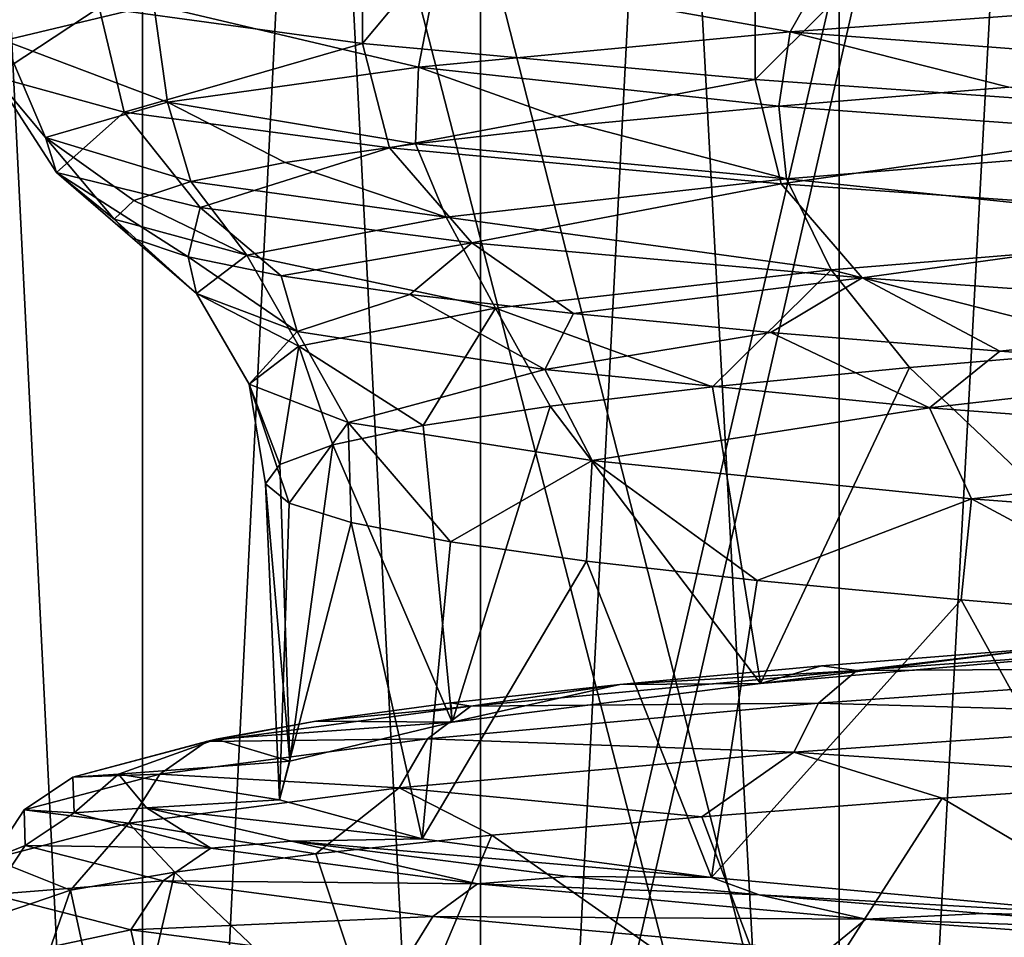
# Model space of a CAD drawing. Units: millimetres. Extents: x -237 to 120, y -447 to 1404.
# Drawn here: x -13 to -10, y 1292 to 1295 of the extents above; entities that cross this region are included whole.
import ezdxf

# ---------------------------------------------------------------- set-up
doc = ezdxf.new("R2010")
doc.units = ezdxf.units.MM
doc.header["$LTSCALE"] = 59.756297
for name, color, linetype in [('109', 7, 'CONTINUOUS'), ('111', 7, 'CONTINUOUS'), ('23', 7, 'CONTINUOUS'), ('24', 7, 'CONTINUOUS'), ('25', 7, 'CONTINUOUS'), ('26', 7, 'CONTINUOUS'), ('49', 7, 'CONTINUOUS'), ('50', 7, 'CONTINUOUS'), ('51', 7, 'CONTINUOUS'), ('52', 7, 'CONTINUOUS'), ('64', 7, 'CONTINUOUS'), ('65', 7, 'CONTINUOUS'), ('70', 7, 'CONTINUOUS'), ('72', 7, 'CONTINUOUS'), ('87', 7, 'CONTINUOUS'), ('91', 7, 'CONTINUOUS'), ('92', 7, 'CONTINUOUS'), ('95', 7, 'CONTINUOUS')]:
    doc.layers.add(name, color=color, linetype=linetype)

msp = doc.modelspace()

# ---------------------------------------------------------------- linework, layer by layer
at = {"layer": '109', "linetype": 'Continuous'}
for points in [[(-11.929, 1295.5224, 6.1908), (-10.7621, 1295.3138, 7.7566), (-10.5767, 1295.641, 8.2922), (-11.929, 1295.5224, 6.1908)], [(-10.7621, 1295.3138, 7.7566), (-9.1733, 1295.4301, 9.5832), (-10.5767, 1295.641, 8.2922), (-10.7621, 1295.3138, 7.7566)], [(-13.4093, 1295.6337, 1.5623), (-13.3639, 1295.2854, 1.426), (-12.8689, 1295.4039, 3.8754), (-13.4093, 1295.6337, 1.5623)], [(-13.4656, 1295.5143, -0.9633), (-13.0498, 1295.395, -3.4571), (-13.3969, 1295.1668, -1.0726), (-13.4656, 1295.5143, -0.9633)], [(-12.8689, 1295.4039, 3.8754), (-11.9924, 1295.1974, 5.6718), (-11.929, 1295.5224, 6.1908), (-12.8689, 1295.4039, 3.8754)], [(-11.9924, 1295.1974, 5.6718), (-10.7621, 1295.3138, 7.7566), (-11.929, 1295.5224, 6.1908), (-11.9924, 1295.1974, 5.6718)], [(-10.7621, 1295.3138, 7.7566), (-9.1798, 1295.1935, 9.2049), (-9.1733, 1295.4301, 9.5832), (-10.7621, 1295.3138, 7.7566)], [(-13.0498, 1295.395, -3.4571), (-12.9668, 1295.0483, -3.5342), (-13.3969, 1295.1668, -1.0726), (-13.0498, 1295.395, -3.4571)], [(-13.3639, 1295.2854, 1.426), (-12.8234, 1295.0811, 3.398), (-12.8689, 1295.4039, 3.8754), (-13.3639, 1295.2854, 1.426)], [(-13.0498, 1295.395, -3.4571), (-12.1777, 1295.2757, -5.8269), (-12.9668, 1295.0483, -3.5342), (-13.0498, 1295.395, -3.4571)], [(-12.8234, 1295.0811, 3.398), (-11.9924, 1295.1974, 5.6718), (-12.8689, 1295.4039, 3.8754), (-12.8234, 1295.0811, 3.398)], [(-13.3969, 1295.1668, -1.0726), (-13.2274, 1294.9648, 1.0112), (-13.3639, 1295.2854, 1.426), (-13.3969, 1295.1668, -1.0726)], [(-13.2274, 1294.9648, 1.0112), (-12.8234, 1295.0811, 3.398), (-13.3639, 1295.2854, 1.426), (-13.2274, 1294.9648, 1.0112)], [(-11.9924, 1295.1974, 5.6718), (-10.7993, 1295.0685, 7.237), (-10.7621, 1295.3138, 7.7566), (-11.9924, 1295.1974, 5.6718)], [(-10.7993, 1295.0685, 7.237), (-10.0378, 1295.131, 8.2607), (-10.7621, 1295.3138, 7.7566), (-10.7993, 1295.0685, 7.237)], [(-10.0378, 1295.131, 8.2607), (-9.1798, 1295.1935, 9.2049), (-10.7621, 1295.3138, 7.7566), (-10.0378, 1295.131, 8.2607)], [(-12.1777, 1295.2757, -5.8269), (-12.0883, 1294.9298, -5.8736), (-12.9668, 1295.0483, -3.5342), (-12.1777, 1295.2757, -5.8269)], [(-12.1777, 1295.2757, -5.8269), (-10.8773, 1295.1563, -7.996), (-12.0883, 1294.9298, -5.8736), (-12.1777, 1295.2757, -5.8269)], [(-12.8234, 1295.0811, 3.398), (-12.0026, 1294.9437, 4.9935), (-11.9924, 1295.1974, 5.6718), (-12.8234, 1295.0811, 3.398)], [(-12.0026, 1294.9437, 4.9935), (-11.456, 1295.0061, 6.1447), (-11.9924, 1295.1974, 5.6718), (-12.0026, 1294.9437, 4.9935)], [(-11.456, 1295.0061, 6.1447), (-10.7993, 1295.0685, 7.237), (-11.9924, 1295.1974, 5.6718), (-11.456, 1295.0061, 6.1447)], [(-13.1909, 1294.8484, -1.4094), (-13.2274, 1294.9648, 1.0112), (-13.3969, 1295.1668, -1.0726), (-13.1909, 1294.8484, -1.4094)], [(-12.9668, 1295.0483, -3.5342), (-13.1909, 1294.8484, -1.4094), (-13.3969, 1295.1668, -1.0726), (-12.9668, 1295.0483, -3.5342)], [(-10.8773, 1295.1563, -7.996), (-10.792, 1294.8112, -8.01), (-12.0883, 1294.9298, -5.8736), (-10.8773, 1295.1563, -7.996)], [(-10.8773, 1295.1563, -7.996), (-9.1989, 1295.0371, -9.8808), (-10.792, 1294.8112, -8.01), (-10.8773, 1295.1563, -7.996)], [(-13.2274, 1294.9648, 1.0112), (-12.7459, 1294.8187, 2.5575), (-12.8234, 1295.0811, 3.398), (-13.2274, 1294.9648, 1.0112)], [(-12.7459, 1294.8187, 2.5575), (-12.434, 1294.8812, 3.794), (-12.8234, 1295.0811, 3.398), (-12.7459, 1294.8187, 2.5575)], [(-12.434, 1294.8812, 3.794), (-12.0026, 1294.9437, 4.9935), (-12.8234, 1295.0811, 3.398), (-12.434, 1294.8812, 3.794)], [(-12.7152, 1294.7321, -3.783), (-13.1909, 1294.8484, -1.4094), (-12.9668, 1295.0483, -3.5342), (-12.7152, 1294.7321, -3.783)], [(-12.0883, 1294.9298, -5.8736), (-12.7152, 1294.7321, -3.783), (-12.9668, 1295.0483, -3.5342), (-12.0883, 1294.9298, -5.8736)], [(-9.1989, 1295.0371, -9.8808), (-9.1226, 1294.6927, -9.8694), (-10.792, 1294.8112, -8.01), (-9.1989, 1295.0371, -9.8808)], [(-12.9999, 1294.6938, 0.0233), (-12.9352, 1294.7562, 1.2958), (-13.2274, 1294.9648, 1.0112), (-12.9999, 1294.6938, 0.0233)], [(-13.1909, 1294.8484, -1.4094), (-12.9999, 1294.6938, 0.0233), (-13.2274, 1294.9648, 1.0112), (-13.1909, 1294.8484, -1.4094)], [(-12.9352, 1294.7562, 1.2958), (-12.7459, 1294.8187, 2.5575), (-13.2274, 1294.9648, 1.0112), (-12.9352, 1294.7562, 1.2958)], [(-11.816, 1294.6158, -6.0306), (-12.7152, 1294.7321, -3.783), (-12.0883, 1294.9298, -5.8736), (-11.816, 1294.6158, -6.0306)], [(-10.792, 1294.8112, -8.01), (-11.816, 1294.6158, -6.0306), (-12.0883, 1294.9298, -5.8736), (-10.792, 1294.8112, -8.01)], [(-12.7551, 1294.5689, -2.511), (-12.9398, 1294.6314, -1.2487), (-13.1909, 1294.8484, -1.4094), (-12.7551, 1294.5689, -2.511)], [(-12.7152, 1294.7321, -3.783), (-12.7551, 1294.5689, -2.511), (-13.1909, 1294.8484, -1.4094), (-12.7152, 1294.7321, -3.783)], [(-12.9398, 1294.6314, -1.2487), (-12.9999, 1294.6938, 0.0233), (-13.1909, 1294.8484, -1.4094), (-12.9398, 1294.6314, -1.2487)], [(-10.5234, 1294.4994, -8.0774), (-11.816, 1294.6158, -6.0306), (-10.792, 1294.8112, -8.01), (-10.5234, 1294.4994, -8.0774)], [(-9.1226, 1294.6927, -9.8694), (-10.5234, 1294.4994, -8.0774), (-10.792, 1294.8112, -8.01), (-9.1226, 1294.6927, -9.8694)], [(-12.4474, 1294.5064, -3.7498), (-12.7551, 1294.5689, -2.511), (-12.7152, 1294.7321, -3.783), (-12.4474, 1294.5064, -3.7498)], [(-11.816, 1294.6158, -6.0306), (-12.4474, 1294.5064, -3.7498), (-12.7152, 1294.7321, -3.783), (-11.816, 1294.6158, -6.0306)], [(-8.8804, 1294.3831, -9.8552), (-10.5234, 1294.4994, -8.0774), (-9.1226, 1294.6927, -9.8694), (-8.8804, 1294.3831, -9.8552)], [(-12.0209, 1294.444, -4.9492), (-12.4474, 1294.5064, -3.7498), (-11.816, 1294.6158, -6.0306), (-12.0209, 1294.444, -4.9492)], [(-11.4793, 1294.3817, -6.1012), (-12.0209, 1294.444, -4.9492), (-11.816, 1294.6158, -6.0306), (-11.4793, 1294.3817, -6.1012)], [(-10.5234, 1294.4994, -8.0774), (-11.4793, 1294.3817, -6.1012), (-11.816, 1294.6158, -6.0306), (-10.5234, 1294.4994, -8.0774)], [(-10.8253, 1294.3191, -7.198), (-11.4793, 1294.3817, -6.1012), (-10.5234, 1294.4994, -8.0774), (-10.8253, 1294.3191, -7.198)], [(-10.0676, 1294.2566, -8.2244), (-10.8253, 1294.3191, -7.198), (-10.5234, 1294.4994, -8.0774), (-10.0676, 1294.2566, -8.2244)], [(-8.8804, 1294.3831, -9.8552), (-10.0676, 1294.2566, -8.2244), (-10.5234, 1294.4994, -8.0774), (-8.8804, 1294.3831, -9.8552)], [(-9.2158, 1294.1943, -9.1688), (-10.0676, 1294.2566, -8.2244), (-8.8804, 1294.3831, -9.8552), (-9.2158, 1294.1943, -9.1688)]]:
    msp.add_3dface(points, dxfattribs=at)
at = {"layer": '111', "linetype": 'Continuous'}
for points in [[(-9.8943, 1293.2761, 8.4321), (-10.5415, 1293.1994, 7.9297), (-8.9046, 1293.3171, 9.7319), (-9.8943, 1293.2761, 8.4321)], [(-10.5415, 1293.1994, 7.9297), (-9.0101, 1293.2088, 9.8555), (-8.9046, 1293.3171, 9.7319), (-10.5415, 1293.1994, 7.9297)], [(-9.8943, 1293.2761, 8.4321), (-10.6584, 1293.2149, 7.443), (-10.5415, 1293.1994, 7.9297), (-9.8943, 1293.2761, 8.4321)], [(-11.3262, 1293.1534, 6.381), (-11.8192, 1293.0817, 5.8573), (-10.5415, 1293.1994, 7.9297), (-11.3262, 1293.1534, 6.381)], [(-11.8192, 1293.0817, 5.8573), (-10.6679, 1293.0911, 8.0318), (-10.5415, 1293.1994, 7.9297), (-11.8192, 1293.0817, 5.8573)], [(-10.6584, 1293.2149, 7.443), (-11.3262, 1293.1534, 6.381), (-10.5415, 1293.1994, 7.9297), (-10.6584, 1293.2149, 7.443)], [(-10.6679, 1293.0911, 8.0318), (-9.0774, 1293.0466, 9.9411), (-9.0101, 1293.2088, 9.8555), (-10.6679, 1293.0911, 8.0318)], [(-10.6679, 1293.0911, 8.0318), (-9.0101, 1293.2088, 9.8555), (-10.5415, 1293.1994, 7.9297), (-10.6679, 1293.0911, 8.0318)], [(-11.3262, 1293.1534, 6.381), (-11.8856, 1293.0923, 5.2661), (-11.8192, 1293.0817, 5.8573), (-11.3262, 1293.1534, 6.381)], [(-12.3328, 1293.0316, 4.1111), (-12.6944, 1292.9641, 3.5854), (-11.8192, 1293.0817, 5.8573), (-12.3328, 1293.0316, 4.1111)], [(-12.6944, 1292.9641, 3.5854), (-11.9623, 1292.9735, 5.9344), (-11.8192, 1293.0817, 5.8573), (-12.6944, 1292.9641, 3.5854)], [(-11.8856, 1293.0923, 5.2661), (-12.3328, 1293.0316, 4.1111), (-11.8192, 1293.0817, 5.8573), (-11.8856, 1293.0923, 5.2661)], [(-11.9623, 1292.9735, 5.9344), (-10.7498, 1292.929, 8.1035), (-10.6679, 1293.0911, 8.0318), (-11.9623, 1292.9735, 5.9344)], [(-11.9623, 1292.9735, 5.9344), (-10.6679, 1293.0911, 8.0318), (-11.8192, 1293.0817, 5.8573), (-11.9623, 1292.9735, 5.9344)], [(-10.7498, 1292.929, 8.1035), (-9.0774, 1293.0466, 9.9411), (-10.6679, 1293.0911, 8.0318), (-10.7498, 1292.929, 8.1035)], [(-10.7498, 1292.929, 8.1035), (-9.3722, 1292.8377, 9.7166), (-9.0774, 1293.0466, 9.9411), (-10.7498, 1292.929, 8.1035)], [(-12.3328, 1293.0316, 4.1111), (-12.6629, 1292.9721, 2.9409), (-12.6944, 1292.9641, 3.5854), (-12.3328, 1293.0316, 4.1111)], [(-12.6629, 1292.9721, 2.9409), (-12.9861, 1292.8562, 0.5994), (-13.137, 1292.8464, 1.1916), (-12.6629, 1292.9721, 2.9409)], [(-12.6629, 1292.9721, 2.9409), (-13.137, 1292.8464, 1.1916), (-12.6944, 1292.9641, 3.5854), (-12.6629, 1292.9721, 2.9409)], [(-12.8492, 1292.8558, 3.6349), (-12.0559, 1292.8113, 5.9898), (-11.9623, 1292.9735, 5.9344), (-12.8492, 1292.8558, 3.6349)], [(-12.8492, 1292.8558, 3.6349), (-11.9623, 1292.9735, 5.9344), (-12.6944, 1292.9641, 3.5854), (-12.8492, 1292.8558, 3.6349)], [(-12.0559, 1292.8113, 5.9898), (-10.7498, 1292.929, 8.1035), (-11.9623, 1292.9735, 5.9344), (-12.0559, 1292.8113, 5.9898)], [(-13.137, 1292.8464, 1.1916), (-12.8492, 1292.8558, 3.6349), (-12.6944, 1292.9641, 3.5854), (-13.137, 1292.8464, 1.1916)], [(-12.0559, 1292.8113, 5.9898), (-11.0538, 1292.7155, 7.75), (-10.7498, 1292.929, 8.1035), (-12.0559, 1292.8113, 5.9898)], [(-11.0538, 1292.7155, 7.75), (-10.2584, 1292.7767, 8.7758), (-10.7498, 1292.929, 8.1035), (-11.0538, 1292.7155, 7.75)], [(-10.2584, 1292.7767, 8.7758), (-9.3722, 1292.8377, 9.7166), (-10.7498, 1292.929, 8.1035), (-10.2584, 1292.7767, 8.7758)], [(-13.2983, 1292.7382, 1.2119), (-12.9514, 1292.6936, 3.6722), (-12.8492, 1292.8558, 3.6349), (-13.2983, 1292.7382, 1.2119)], [(-13.2983, 1292.7382, 1.2119), (-12.8492, 1292.8558, 3.6349), (-13.137, 1292.8464, 1.1916), (-13.2983, 1292.7382, 1.2119)], [(-13.1323, 1292.7288, -1.2425), (-13.2983, 1292.7382, 1.2119), (-13.137, 1292.8464, 1.1916), (-13.1323, 1292.7288, -1.2425)], [(-12.9861, 1292.8562, 0.5994), (-13.1323, 1292.7288, -1.2425), (-13.137, 1292.8464, 1.1916), (-12.9861, 1292.8562, 0.5994)], [(-12.9861, 1292.8562, 0.5994), (-12.893, 1292.7451, -1.6639), (-13.1323, 1292.7288, -1.2425), (-12.9861, 1292.8562, 0.5994)], [(-12.9514, 1292.6936, 3.6722), (-12.0559, 1292.8113, 5.9898), (-12.8492, 1292.8558, 3.6349), (-12.9514, 1292.6936, 3.6722)], [(-12.9514, 1292.6936, 3.6722), (-12.3325, 1292.5929, 5.4918), (-12.0559, 1292.8113, 5.9898), (-12.9514, 1292.6936, 3.6722)], [(-12.3325, 1292.5929, 5.4918), (-11.7493, 1292.654, 6.6485), (-12.0559, 1292.8113, 5.9898), (-12.3325, 1292.5929, 5.4918)], [(-11.7493, 1292.654, 6.6485), (-11.0538, 1292.7155, 7.75), (-12.0559, 1292.8113, 5.9898), (-11.7493, 1292.654, 6.6485)], [(-12.893, 1292.7451, -1.6639), (-12.6805, 1292.6111, -3.6341), (-13.1323, 1292.7288, -1.2425), (-12.893, 1292.7451, -1.6639)], [(-12.893, 1292.7451, -1.6639), (-12.4129, 1292.6347, -3.8624), (-12.6805, 1292.6111, -3.6341), (-12.893, 1292.7451, -1.6639)], [(-13.4057, 1292.576, 1.2298), (-12.9514, 1292.6936, 3.6722), (-13.2983, 1292.7382, 1.2119), (-13.4057, 1292.576, 1.2298)], [(-13.2946, 1292.6205, -1.2522), (-13.4057, 1292.576, 1.2298), (-13.2983, 1292.7382, 1.2119), (-13.2946, 1292.6205, -1.2522)], [(-13.2946, 1292.6205, -1.2522), (-13.2983, 1292.7382, 1.2119), (-13.1323, 1292.7288, -1.2425), (-13.2946, 1292.6205, -1.2522)], [(-12.6805, 1292.6111, -3.6341), (-13.2946, 1292.6205, -1.2522), (-13.1323, 1292.7288, -1.2425), (-12.6805, 1292.6111, -3.6341)], [(-13.4057, 1292.576, 1.2298), (-13.1443, 1292.4727, 3.0787), (-12.9514, 1292.6936, 3.6722), (-13.4057, 1292.576, 1.2298)], [(-13.1443, 1292.4727, 3.0787), (-12.7991, 1292.5322, 4.2933), (-12.9514, 1292.6936, 3.6722), (-13.1443, 1292.4727, 3.0787)], [(-12.7991, 1292.5322, 4.2933), (-12.3325, 1292.5929, 5.4918), (-12.9514, 1292.6936, 3.6722), (-12.7991, 1292.5322, 4.2933)], [(-13.4034, 1292.4584, -1.2543), (-13.4057, 1292.576, 1.2298), (-13.2946, 1292.6205, -1.2522), (-13.4034, 1292.4584, -1.2543)], [(-12.8382, 1292.5029, -3.6735), (-13.4034, 1292.4584, -1.2543), (-13.2946, 1292.6205, -1.2522), (-12.8382, 1292.5029, -3.6735)], [(-12.8382, 1292.5029, -3.6735), (-13.2946, 1292.6205, -1.2522), (-12.6805, 1292.6111, -3.6341), (-12.8382, 1292.5029, -3.6735)], [(-11.7967, 1292.4935, -5.9023), (-12.8382, 1292.5029, -3.6735), (-12.6805, 1292.6111, -3.6341), (-11.7967, 1292.4935, -5.9023)], [(-12.4129, 1292.6347, -3.8624), (-11.7967, 1292.4935, -5.9023), (-12.6805, 1292.6111, -3.6341), (-12.4129, 1292.6347, -3.8624)], [(-12.4129, 1292.6347, -3.8624), (-11.4965, 1292.5176, -6.0687), (-11.7967, 1292.4935, -5.9023), (-12.4129, 1292.6347, -3.8624)], [(-13.4844, 1292.3568, 0.6478), (-13.1443, 1292.4727, 3.0787), (-13.4057, 1292.576, 1.2298), (-13.4844, 1292.3568, 0.6478)], [(-11.4965, 1292.5176, -6.0687), (-10.8645, 1292.4567, -7.1388), (-11.7967, 1292.4935, -5.9023), (-11.4965, 1292.5176, -6.0687)], [(-12.9447, 1292.3407, -3.6956), (-13.4034, 1292.4584, -1.2543), (-12.8382, 1292.5029, -3.6735), (-12.9447, 1292.3407, -3.6956)], [(-11.9445, 1292.3852, -5.97), (-12.9447, 1292.3407, -3.6956), (-12.8382, 1292.5029, -3.6735), (-11.9445, 1292.3852, -5.97)], [(-11.9445, 1292.3852, -5.97), (-12.8382, 1292.5029, -3.6735), (-11.7967, 1292.4935, -5.9023), (-11.9445, 1292.3852, -5.97)], [(-10.5111, 1292.3758, -7.9698), (-11.9445, 1292.3852, -5.97), (-11.7967, 1292.4935, -5.9023), (-10.5111, 1292.3758, -7.9698)], [(-10.8645, 1292.4567, -7.1388), (-10.5111, 1292.3758, -7.9698), (-11.7967, 1292.4935, -5.9023), (-10.8645, 1292.4567, -7.1388)], [(-12.9447, 1292.3407, -3.6956), (-13.3922, 1292.2457, -1.7027), (-13.4034, 1292.4584, -1.2543), (-12.9447, 1292.3407, -3.6956)], [(-10.8645, 1292.4567, -7.1388), (-10.1238, 1292.3951, -8.1552), (-10.5111, 1292.3758, -7.9698), (-10.8645, 1292.4567, -7.1388)], [(-12.0452, 1292.2231, -6.0113), (-12.9447, 1292.3407, -3.6956), (-11.9445, 1292.3852, -5.97), (-12.0452, 1292.2231, -6.0113)], [(-10.6439, 1292.2676, -8.0635), (-12.0452, 1292.2231, -6.0113), (-11.9445, 1292.3852, -5.97), (-10.6439, 1292.2676, -8.0635)], [(-10.6439, 1292.2676, -8.0635), (-11.9445, 1292.3852, -5.97), (-10.5111, 1292.3758, -7.9698), (-10.6439, 1292.2676, -8.0635)], [(-10.1238, 1292.3951, -8.1552), (-9.2892, 1292.3335, -9.0945), (-10.5111, 1292.3758, -7.9698), (-10.1238, 1292.3951, -8.1552)], [(-8.8673, 1292.2582, -9.7658), (-10.6439, 1292.2676, -8.0635), (-10.5111, 1292.3758, -7.9698), (-8.8673, 1292.2582, -9.7658)], [(-9.2892, 1292.3335, -9.0945), (-8.8673, 1292.2582, -9.7658), (-10.5111, 1292.3758, -7.9698), (-9.2892, 1292.3335, -9.0945)], [(-12.8979, 1292.1353, -3.9868), (-13.3922, 1292.2457, -1.7027), (-12.9447, 1292.3407, -3.6956), (-12.8979, 1292.1353, -3.9868)], [(-12.0452, 1292.2231, -6.0113), (-12.8979, 1292.1353, -3.9868), (-12.9447, 1292.3407, -3.6956), (-12.0452, 1292.2231, -6.0113)]]:
    msp.add_3dface(points, dxfattribs=at)
at = {"layer": '23', "linetype": 'Continuous'}
for points in [[(-20.226, 1275.3205, 79.8706), (-6.8039, 1275.3205, 82.1103), (-23.4967, 1339.9996, 92.7862), (-20.226, 1275.3205, 79.8706)], [(-23.4967, 1339.9996, 92.7862), (-6.8039, 1275.3205, 82.1103), (-7.9041, 1339.9996, 95.3881), (-23.4967, 1339.9996, 92.7862)]]:
    msp.add_3dface(points, dxfattribs=at)
at = {"layer": '24', "linetype": 'Continuous'}
for points in [[(-7.9041, 1339.9996, -95.3881), (-20.226, 1275.3205, -79.8706), (-23.4967, 1339.9996, -92.7862), (-7.9041, 1339.9996, -95.3881)], [(-6.8039, 1275.3205, -82.1103), (-20.226, 1275.3205, -79.8706), (-7.9041, 1339.9996, -95.3881), (-6.8039, 1275.3205, -82.1103)]]:
    msp.add_3dface(points, dxfattribs=at)
at = {"layer": '25', "linetype": 'Continuous'}
for points in [[(-7.7806, 1340.1821, 93.8983), (-19.8685, 1275.6883, 78.4588), (-23.1297, 1340.1821, 91.337), (-7.7806, 1340.1821, 93.8983)], [(-6.6836, 1275.6883, 80.659), (-19.8685, 1275.6883, 78.4588), (-7.7806, 1340.1821, 93.8983), (-6.6836, 1275.6883, 80.659)]]:
    msp.add_3dface(points, dxfattribs=at)
at = {"layer": '26', "linetype": 'Continuous'}
for points in [[(-19.8685, 1275.6883, -78.4588), (-6.6836, 1275.6883, -80.659), (-23.1297, 1340.1821, -91.337), (-19.8685, 1275.6883, -78.4588)], [(-23.1297, 1340.1821, -91.337), (-6.6836, 1275.6883, -80.659), (-7.7806, 1340.1821, -93.8983), (-23.1297, 1340.1821, -91.337)]]:
    msp.add_3dface(points, dxfattribs=at)
at = {"layer": '49', "linetype": 'Continuous'}
for points in [[(-14.2078, 1279.9854, 80.5762), (-4.7574, 1279.9854, 81.6808), (-15.5803, 1318.7769, 88.3603), (-14.2078, 1279.9854, 80.5762)], [(-15.5803, 1318.7769, 88.3603), (-4.7574, 1279.9854, 81.6808), (-5.2169, 1318.7769, 89.5716), (-15.5803, 1318.7769, 88.3603)]]:
    msp.add_3dface(points, dxfattribs=at)
at = {"layer": '50', "linetype": 'Continuous'}
for points in [[(-5.2169, 1318.7769, -89.5716), (-14.2078, 1279.9854, -80.5762), (-15.5803, 1318.7769, -88.3603), (-5.2169, 1318.7769, -89.5716)], [(-4.7574, 1279.9854, -81.6808), (-14.2078, 1279.9854, -80.5762), (-5.2169, 1318.7769, -89.5716), (-4.7574, 1279.9854, -81.6808)]]:
    msp.add_3dface(points, dxfattribs=at)
at = {"layer": '51', "linetype": 'Continuous'}
for points in [[(-5.132, 1319.1177, 88.1129), (-13.9599, 1280.4981, 79.1705), (-15.3266, 1319.1177, 86.9213), (-5.132, 1319.1177, 88.1129)], [(-4.6744, 1280.4981, 80.2558), (-13.9599, 1280.4981, 79.1705), (-5.132, 1319.1177, 88.1129), (-4.6744, 1280.4981, 80.2558)]]:
    msp.add_3dface(points, dxfattribs=at)
at = {"layer": '52', "linetype": 'Continuous'}
for points in [[(-13.9599, 1280.4981, -79.1705), (-4.6744, 1280.4981, -80.2558), (-15.3266, 1319.1177, -86.9213), (-13.9599, 1280.4981, -79.1705)], [(-15.3266, 1319.1177, -86.9213), (-4.6744, 1280.4981, -80.2558), (-5.132, 1319.1177, -88.1129), (-15.3266, 1319.1177, -86.9213)]]:
    msp.add_3dface(points, dxfattribs=at)
at = {"layer": '64', "linetype": 'Continuous'}
for points in [[(-14.0233, 1264.0268, 16.9513), (-11.7882, 1264.0268, 18.5752), (-14.0225, 1309.0268, 16.9519), (-14.0233, 1264.0268, 16.9513)], [(-11.7882, 1264.0268, 18.5752), (-11.7872, 1309.0268, 18.5757), (-14.0225, 1309.0268, 16.9519), (-11.7882, 1264.0268, 18.5752)], [(-11.7882, 1264.0268, 18.5752), (-9.3671, 1264.0268, 19.9062), (-11.7872, 1309.0268, 18.5757), (-11.7882, 1264.0268, 18.5752)], [(-9.3671, 1264.0268, 19.9062), (-9.3667, 1309.0268, 19.9061), (-11.7872, 1309.0268, 18.5757), (-9.3671, 1264.0268, 19.9062)]]:
    msp.add_3dface(points, dxfattribs=at)
at = {"layer": '65', "linetype": 'Continuous'}
for points in [[(-14.0225, 1309.0268, -16.9519), (-11.7872, 1309.0268, -18.5757), (-14.0233, 1264.0268, -16.9513), (-14.0225, 1309.0268, -16.9519)], [(-11.7872, 1309.0268, -18.5757), (-11.7882, 1264.0268, -18.5752), (-14.0233, 1264.0268, -16.9513), (-11.7872, 1309.0268, -18.5757)], [(-11.7872, 1309.0268, -18.5757), (-9.3667, 1309.0268, -19.9061), (-11.7882, 1264.0268, -18.5752), (-11.7872, 1309.0268, -18.5757)], [(-9.3667, 1309.0268, -19.9061), (-9.3671, 1264.0268, -19.9062), (-11.7882, 1264.0268, -18.5752), (-9.3667, 1309.0268, -19.9061)]]:
    msp.add_3dface(points, dxfattribs=at)
at = {"layer": '70', "linetype": 'Continuous'}
for points in [[(-14.9914, 1309.0268, 14.9898), (-12.9065, 1309.0268, 16.8185), (-14.9907, 1264.0268, 14.9907), (-14.9914, 1309.0268, 14.9898)], [(-12.9065, 1309.0268, 16.8185), (-12.9057, 1264.0268, 16.8191), (-14.9907, 1264.0268, 14.9907), (-12.9065, 1309.0268, 16.8185)], [(-12.9065, 1309.0268, 16.8185), (-10.6, 1309.0268, 18.3597), (-12.9057, 1264.0268, 16.8191), (-12.9065, 1309.0268, 16.8185)], [(-10.6, 1309.0268, 18.3597), (-10.6, 1264.0268, 18.3597), (-12.9057, 1264.0268, 16.8191), (-10.6, 1309.0268, 18.3597)], [(-10.6, 1309.0268, 18.3597), (-8.112, 1309.0268, 19.5866), (-10.6, 1264.0268, 18.3597), (-10.6, 1309.0268, 18.3597)], [(-8.112, 1309.0268, 19.5866), (-8.1129, 1264.0268, 19.5862), (-10.6, 1264.0268, 18.3597), (-8.112, 1309.0268, 19.5866)]]:
    msp.add_3dface(points, dxfattribs=at)
at = {"layer": '72', "linetype": 'Continuous'}
for points in [[(-12.9065, 1309.0268, -16.8185), (-14.9914, 1309.0268, -14.9898), (-12.9057, 1264.0268, -16.8191), (-12.9065, 1309.0268, -16.8185)], [(-14.9914, 1309.0268, -14.9898), (-14.9907, 1264.0268, -14.9907), (-12.9057, 1264.0268, -16.8191), (-14.9914, 1309.0268, -14.9898)], [(-10.6, 1309.0268, -18.3597), (-12.9065, 1309.0268, -16.8185), (-10.6, 1264.0268, -18.3597), (-10.6, 1309.0268, -18.3597)], [(-12.9065, 1309.0268, -16.8185), (-12.9057, 1264.0268, -16.8191), (-10.6, 1264.0268, -18.3597), (-12.9065, 1309.0268, -16.8185)], [(-8.112, 1309.0268, -19.5866), (-10.6, 1309.0268, -18.3597), (-8.1129, 1264.0268, -19.5862), (-8.112, 1309.0268, -19.5866)], [(-10.6, 1309.0268, -18.3597), (-10.6, 1264.0268, -18.3597), (-8.1129, 1264.0268, -19.5862), (-10.6, 1309.0268, -18.3597)]]:
    msp.add_3dface(points, dxfattribs=at)
at = {"layer": '87', "linetype": 'Continuous'}
for points in [[(-13.0498, 1295.395, -3.4571), (-12.1789, 1296.8268, -5.8239), (-12.1777, 1295.2757, -5.8269), (-13.0498, 1295.395, -3.4571)], [(-12.1789, 1296.8268, -5.8239), (-10.8802, 1296.8268, -7.9917), (-12.1777, 1295.2757, -5.8269), (-12.1789, 1296.8268, -5.8239)], [(-12.1777, 1295.2757, -5.8269), (-10.8802, 1296.8268, -7.9917), (-10.8773, 1295.1563, -7.996), (-12.1777, 1295.2757, -5.8269)], [(-10.8802, 1296.8268, -7.9917), (-9.2002, 1296.8268, -9.8794), (-10.8773, 1295.1563, -7.996), (-10.8802, 1296.8268, -7.9917)], [(-10.8773, 1295.1563, -7.996), (-9.2002, 1296.8268, -9.8794), (-9.1989, 1295.0371, -9.8808), (-10.8773, 1295.1563, -7.996)], [(-10.2584, 1292.7767, 8.7758), (-9.0979, 1292.089, 9.9739), (-9.3722, 1292.8377, 9.7166), (-10.2584, 1292.7767, 8.7758)], [(-11.0538, 1292.7155, 7.75), (-10.7753, 1291.9714, 8.1328), (-10.2584, 1292.7767, 8.7758), (-11.0538, 1292.7155, 7.75)], [(-10.7753, 1291.9714, 8.1328), (-9.0979, 1292.089, 9.9739), (-10.2584, 1292.7767, 8.7758), (-10.7753, 1291.9714, 8.1328)], [(-11.7493, 1292.654, 6.6485), (-10.7753, 1291.9714, 8.1328), (-11.0538, 1292.7155, 7.75), (-11.7493, 1292.654, 6.6485)], [(-12.3325, 1292.5929, 5.4918), (-12.0858, 1291.8538, 6.0153), (-11.7493, 1292.654, 6.6485), (-12.3325, 1292.5929, 5.4918)], [(-12.0858, 1291.8538, 6.0153), (-10.7753, 1291.9714, 8.1328), (-11.7493, 1292.654, 6.6485), (-12.0858, 1291.8538, 6.0153)], [(-12.7991, 1292.5322, 4.2933), (-12.0858, 1291.8538, 6.0153), (-12.3325, 1292.5929, 5.4918), (-12.7991, 1292.5322, 4.2933)], [(-13.1443, 1292.4727, 3.0787), (-12.9849, 1291.7362, 3.6936), (-12.7991, 1292.5322, 4.2933), (-13.1443, 1292.4727, 3.0787)], [(-12.9849, 1291.7362, 3.6936), (-12.0858, 1291.8538, 6.0153), (-12.7991, 1292.5322, 4.2933), (-12.9849, 1291.7362, 3.6936)], [(-13.4844, 1292.3568, 0.6478), (-13.4424, 1291.6187, 1.246), (-13.1443, 1292.4727, 3.0787), (-13.4844, 1292.3568, 0.6478)], [(-13.4424, 1291.6187, 1.246), (-12.9849, 1291.7362, 3.6936), (-13.1443, 1292.4727, 3.0787), (-13.4424, 1291.6187, 1.246)]]:
    msp.add_3dface(points, dxfattribs=at)
at = {"layer": '91', "linetype": 'Continuous'}
for points in [[(-9.6114, 1294.2673, 7.9919), (-10.3665, 1294.2031, 6.9847), (-9.3993, 1293.285, 8.2404), (-9.6114, 1294.2673, 7.9919)], [(-10.3665, 1294.2031, 6.9847), (-11.0184, 1294.1388, 5.9029), (-10.8603, 1293.1565, 6.1891), (-10.3665, 1294.2031, 6.9847)], [(-9.3993, 1293.285, 8.2404), (-10.3665, 1294.2031, 6.9847), (-10.8603, 1293.1565, 6.1891), (-9.3993, 1293.285, 8.2404)], [(-11.0184, 1294.1388, 5.9029), (-11.5569, 1294.0746, 4.7631), (-10.8603, 1293.1565, 6.1891), (-11.0184, 1294.1388, 5.9029)], [(-11.5569, 1294.0746, 4.7631), (-11.977, 1294.0105, 3.5778), (-11.8804, 1293.0281, 3.8865), (-11.5569, 1294.0746, 4.7631)], [(-10.8603, 1293.1565, 6.1891), (-11.5569, 1294.0746, 4.7631), (-11.8804, 1293.0281, 3.8865), (-10.8603, 1293.1565, 6.1891)], [(-11.977, 1294.0105, 3.5778), (-12.2763, 1293.9463, 2.3542), (-11.8804, 1293.0281, 3.8865), (-11.977, 1294.0105, 3.5778)], [(-12.2763, 1293.9463, 2.3542), (-12.4511, 1293.882, 1.105), (-12.4184, 1292.8996, 1.4262), (-12.2763, 1293.9463, 2.3542)], [(-11.8804, 1293.0281, 3.8865), (-12.2763, 1293.9463, 2.3542), (-12.4184, 1292.8996, 1.4262), (-11.8804, 1293.0281, 3.8865)], [(-12.4511, 1293.882, 1.105), (-12.499, 1293.8178, -0.1538), (-12.4184, 1292.8996, 1.4262), (-12.4511, 1293.882, 1.105)], [(-12.499, 1293.8178, -0.1538), (-12.4202, 1293.7537, -1.4103), (-12.4522, 1292.7711, -1.092), (-12.499, 1293.8178, -0.1538)], [(-12.4184, 1292.8996, 1.4262), (-12.499, 1293.8178, -0.1538), (-12.4522, 1292.7711, -1.092), (-12.4184, 1292.8996, 1.4262)], [(-12.4202, 1293.7537, -1.4103), (-12.2153, 1293.6896, -2.6524), (-12.4522, 1292.7711, -1.092), (-12.4202, 1293.7537, -1.4103)], [(-12.4522, 1292.7711, -1.092), (-12.2153, 1293.6896, -2.6524), (-11.9806, 1292.6426, -3.5659), (-12.4522, 1292.7711, -1.092)], [(-12.2153, 1293.6896, -2.6524), (-11.8865, 1293.6254, -3.8679), (-11.9806, 1292.6426, -3.5659), (-12.2153, 1293.6896, -2.6524)], [(-11.8865, 1293.6254, -3.8679), (-11.4365, 1293.5612, -5.0454), (-11.9806, 1292.6426, -3.5659), (-11.8865, 1293.6254, -3.8679)], [(-11.9806, 1292.6426, -3.5659), (-11.4365, 1293.5612, -5.0454), (-11.0227, 1292.5141, -5.895), (-11.9806, 1292.6426, -3.5659)], [(-11.4365, 1293.5612, -5.0454), (-10.8707, 1293.497, -6.1707), (-11.0227, 1292.5141, -5.895), (-11.4365, 1293.5612, -5.0454)], [(-10.8707, 1293.497, -6.1707), (-10.1961, 1293.433, -7.2311), (-11.0227, 1292.5141, -5.895), (-10.8707, 1293.497, -6.1707)], [(-11.0227, 1292.5141, -5.895), (-10.1961, 1293.433, -7.2311), (-9.6173, 1292.3857, -7.9848), (-11.0227, 1292.5141, -5.895)], [(-10.1961, 1293.433, -7.2311), (-9.4173, 1293.3688, -8.2197), (-9.6173, 1292.3857, -7.9848), (-10.1961, 1293.433, -7.2311)]]:
    msp.add_3dface(points, dxfattribs=at)
at = {"layer": '92', "linetype": 'Continuous'}
for points in [[(-9.3993, 1293.285, 8.2404), (-10.8603, 1293.1565, 6.1891), (-9.8943, 1293.2761, 8.4321), (-9.3993, 1293.285, 8.2404)], [(-9.8943, 1293.2761, 8.4321), (-10.8603, 1293.1565, 6.1891), (-10.6584, 1293.2149, 7.443), (-9.8943, 1293.2761, 8.4321)], [(-10.6584, 1293.2149, 7.443), (-10.8603, 1293.1565, 6.1891), (-11.3262, 1293.1534, 6.381), (-10.6584, 1293.2149, 7.443)], [(-11.3262, 1293.1534, 6.381), (-11.8804, 1293.0281, 3.8865), (-11.8856, 1293.0923, 5.2661), (-11.3262, 1293.1534, 6.381)], [(-10.8603, 1293.1565, 6.1891), (-11.8804, 1293.0281, 3.8865), (-11.3262, 1293.1534, 6.381), (-10.8603, 1293.1565, 6.1891)], [(-11.8856, 1293.0923, 5.2661), (-11.8804, 1293.0281, 3.8865), (-12.3328, 1293.0316, 4.1111), (-11.8856, 1293.0923, 5.2661)], [(-12.3328, 1293.0316, 4.1111), (-11.8804, 1293.0281, 3.8865), (-12.6629, 1292.9721, 2.9409), (-12.3328, 1293.0316, 4.1111)], [(-11.8804, 1293.0281, 3.8865), (-12.4184, 1292.8996, 1.4262), (-12.6629, 1292.9721, 2.9409), (-11.8804, 1293.0281, 3.8865)], [(-12.6629, 1292.9721, 2.9409), (-12.4184, 1292.8996, 1.4262), (-12.9861, 1292.8562, 0.5994), (-12.6629, 1292.9721, 2.9409)], [(-12.4184, 1292.8996, 1.4262), (-12.4522, 1292.7711, -1.092), (-12.9861, 1292.8562, 0.5994), (-12.4184, 1292.8996, 1.4262)], [(-12.9861, 1292.8562, 0.5994), (-12.4522, 1292.7711, -1.092), (-12.893, 1292.7451, -1.6639), (-12.9861, 1292.8562, 0.5994)], [(-12.4522, 1292.7711, -1.092), (-11.9806, 1292.6426, -3.5659), (-12.893, 1292.7451, -1.6639), (-12.4522, 1292.7711, -1.092)], [(-12.893, 1292.7451, -1.6639), (-11.9806, 1292.6426, -3.5659), (-12.4129, 1292.6347, -3.8624), (-12.893, 1292.7451, -1.6639)], [(-11.9806, 1292.6426, -3.5659), (-11.0227, 1292.5141, -5.895), (-12.4129, 1292.6347, -3.8624), (-11.9806, 1292.6426, -3.5659)], [(-12.4129, 1292.6347, -3.8624), (-11.0227, 1292.5141, -5.895), (-11.4965, 1292.5176, -6.0687), (-12.4129, 1292.6347, -3.8624)], [(-11.4965, 1292.5176, -6.0687), (-11.0227, 1292.5141, -5.895), (-10.8645, 1292.4567, -7.1388), (-11.4965, 1292.5176, -6.0687)], [(-11.0227, 1292.5141, -5.895), (-9.6173, 1292.3857, -7.9848), (-10.8645, 1292.4567, -7.1388), (-11.0227, 1292.5141, -5.895)], [(-10.8645, 1292.4567, -7.1388), (-9.6173, 1292.3857, -7.9848), (-10.1238, 1292.3951, -8.1552), (-10.8645, 1292.4567, -7.1388)], [(-10.1238, 1292.3951, -8.1552), (-9.6173, 1292.3857, -7.9848), (-9.2892, 1292.3335, -9.0945), (-10.1238, 1292.3951, -8.1552)]]:
    msp.add_3dface(points, dxfattribs=at)
at = {"layer": '95', "linetype": 'Continuous'}
for points in [[(-10.0378, 1295.131, 8.2607), (-10.7993, 1295.0685, 7.237), (-9.2247, 1294.9537, 8.7785), (-10.0378, 1295.131, 8.2607)], [(-10.7993, 1295.0685, 7.237), (-11.456, 1295.0061, 6.1447), (-10.7744, 1294.8274, 6.7875), (-10.7993, 1295.0685, 7.237)], [(-9.2247, 1294.9537, 8.7785), (-10.7993, 1295.0685, 7.237), (-10.7744, 1294.8274, 6.7875), (-9.2247, 1294.9537, 8.7785)], [(-11.456, 1295.0061, 6.1447), (-12.0026, 1294.9437, 4.9935), (-10.7744, 1294.8274, 6.7875), (-11.456, 1295.0061, 6.1447)], [(-12.0026, 1294.9437, 4.9935), (-12.434, 1294.8812, 3.794), (-11.9011, 1294.701, 4.5301), (-12.0026, 1294.9437, 4.9935)], [(-10.7744, 1294.8274, 6.7875), (-12.0026, 1294.9437, 4.9935), (-11.9011, 1294.701, 4.5301), (-10.7744, 1294.8274, 6.7875)], [(-9.2247, 1294.9537, 8.7785), (-10.7744, 1294.8274, 6.7875), (-9.0978, 1294.6524, 8.6597), (-9.2247, 1294.9537, 8.7785)], [(-12.434, 1294.8812, 3.794), (-12.7459, 1294.8187, 2.5575), (-11.9011, 1294.701, 4.5301), (-12.434, 1294.8812, 3.794)], [(-10.7744, 1294.8274, 6.7875), (-11.9011, 1294.701, 4.5301), (-10.6265, 1294.5261, 6.6961), (-10.7744, 1294.8274, 6.7875)], [(-9.0978, 1294.6524, 8.6597), (-10.7744, 1294.8274, 6.7875), (-10.6265, 1294.5261, 6.6961), (-9.0978, 1294.6524, 8.6597)], [(-12.7459, 1294.8187, 2.5575), (-12.9352, 1294.7562, 1.2958), (-12.5606, 1294.5747, 2.0949), (-12.7459, 1294.8187, 2.5575)], [(-11.9011, 1294.701, 4.5301), (-12.7459, 1294.8187, 2.5575), (-12.5606, 1294.5747, 2.0949), (-11.9011, 1294.701, 4.5301)], [(-12.9352, 1294.7562, 1.2958), (-12.9999, 1294.6938, 0.0233), (-12.5606, 1294.5747, 2.0949), (-12.9352, 1294.7562, 1.2958)], [(-11.9011, 1294.701, 4.5301), (-12.5606, 1294.5747, 2.0949), (-11.738, 1294.3997, 4.4698), (-11.9011, 1294.701, 4.5301)], [(-10.6265, 1294.5261, 6.6961), (-11.9011, 1294.701, 4.5301), (-11.738, 1294.3997, 4.4698), (-10.6265, 1294.5261, 6.6961)], [(-12.9999, 1294.6938, 0.0233), (-12.9398, 1294.6314, -1.2487), (-12.7271, 1294.4483, -0.4226), (-12.9999, 1294.6938, 0.0233)], [(-12.5606, 1294.5747, 2.0949), (-12.9999, 1294.6938, 0.0233), (-12.7271, 1294.4483, -0.4226), (-12.5606, 1294.5747, 2.0949)], [(-12.9398, 1294.6314, -1.2487), (-12.7551, 1294.5689, -2.511), (-12.7271, 1294.4483, -0.4226), (-12.9398, 1294.6314, -1.2487)], [(-9.6114, 1294.2673, 7.9919), (-9.0978, 1294.6524, 8.6597), (-10.6265, 1294.5261, 6.6961), (-9.6114, 1294.2673, 7.9919)], [(-12.7551, 1294.5689, -2.511), (-12.4474, 1294.5064, -3.7498), (-12.394, 1294.322, -2.9234), (-12.7551, 1294.5689, -2.511)], [(-12.7271, 1294.4483, -0.4226), (-12.7551, 1294.5689, -2.511), (-12.394, 1294.322, -2.9234), (-12.7271, 1294.4483, -0.4226)], [(-12.5606, 1294.5747, 2.0949), (-12.7271, 1294.4483, -0.4226), (-12.3889, 1294.2734, 2.068), (-12.5606, 1294.5747, 2.0949)], [(-11.738, 1294.3997, 4.4698), (-12.5606, 1294.5747, 2.0949), (-12.3889, 1294.2734, 2.068), (-11.738, 1294.3997, 4.4698)], [(-12.4474, 1294.5064, -3.7498), (-12.0209, 1294.444, -4.9492), (-12.394, 1294.322, -2.9234), (-12.4474, 1294.5064, -3.7498)], [(-11.0184, 1294.1388, 5.9029), (-10.6265, 1294.5261, 6.6961), (-11.738, 1294.3997, 4.4698), (-11.0184, 1294.1388, 5.9029)], [(-11.0184, 1294.1388, 5.9029), (-10.3665, 1294.2031, 6.9847), (-10.6265, 1294.5261, 6.6961), (-11.0184, 1294.1388, 5.9029)], [(-10.3665, 1294.2031, 6.9847), (-9.6114, 1294.2673, 7.9919), (-10.6265, 1294.5261, 6.6961), (-10.3665, 1294.2031, 6.9847)], [(-12.7271, 1294.4483, -0.4226), (-12.394, 1294.322, -2.9234), (-12.5534, 1294.1471, -0.415), (-12.7271, 1294.4483, -0.4226)], [(-12.3889, 1294.2734, 2.068), (-12.7271, 1294.4483, -0.4226), (-12.5534, 1294.1471, -0.415), (-12.3889, 1294.2734, 2.068)], [(-12.394, 1294.322, -2.9234), (-12.0209, 1294.444, -4.9492), (-11.5744, 1294.1957, -5.3096), (-12.394, 1294.322, -2.9234)], [(-12.0209, 1294.444, -4.9492), (-11.4793, 1294.3817, -6.1012), (-11.5744, 1294.1957, -5.3096), (-12.0209, 1294.444, -4.9492)], [(-11.977, 1294.0105, 3.5778), (-11.738, 1294.3997, 4.4698), (-12.3889, 1294.2734, 2.068), (-11.977, 1294.0105, 3.5778)], [(-11.977, 1294.0105, 3.5778), (-11.5569, 1294.0746, 4.7631), (-11.738, 1294.3997, 4.4698), (-11.977, 1294.0105, 3.5778)], [(-11.5569, 1294.0746, 4.7631), (-11.0184, 1294.1388, 5.9029), (-11.738, 1294.3997, 4.4698), (-11.5569, 1294.0746, 4.7631)], [(-11.4793, 1294.3817, -6.1012), (-10.8253, 1294.3191, -7.198), (-11.5744, 1294.1957, -5.3096), (-11.4793, 1294.3817, -6.1012)], [(-12.5534, 1294.1471, -0.415), (-12.394, 1294.322, -2.9234), (-12.2252, 1294.0207, -2.8816), (-12.5534, 1294.1471, -0.415)], [(-12.394, 1294.322, -2.9234), (-11.5744, 1294.1957, -5.3096), (-12.2252, 1294.0207, -2.8816), (-12.394, 1294.322, -2.9234)], [(-11.5744, 1294.1957, -5.3096), (-10.8253, 1294.3191, -7.198), (-10.3004, 1294.0693, -7.4873), (-11.5744, 1294.1957, -5.3096)], [(-10.8253, 1294.3191, -7.198), (-10.0676, 1294.2566, -8.2244), (-10.3004, 1294.0693, -7.4873), (-10.8253, 1294.3191, -7.198)], [(-12.4511, 1293.882, 1.105), (-12.3889, 1294.2734, 2.068), (-12.5534, 1294.1471, -0.415), (-12.4511, 1293.882, 1.105)], [(-12.4511, 1293.882, 1.105), (-12.2763, 1293.9463, 2.3542), (-12.3889, 1294.2734, 2.068), (-12.4511, 1293.882, 1.105)], [(-12.2763, 1293.9463, 2.3542), (-11.977, 1294.0105, 3.5778), (-12.3889, 1294.2734, 2.068), (-12.2763, 1293.9463, 2.3542)], [(-10.0676, 1294.2566, -8.2244), (-9.2158, 1294.1943, -9.1688), (-10.3004, 1294.0693, -7.4873), (-10.0676, 1294.2566, -8.2244)], [(-12.2252, 1294.0207, -2.8816), (-11.5744, 1294.1957, -5.3096), (-11.4172, 1293.8944, -5.2352), (-12.2252, 1294.0207, -2.8816)], [(-11.5744, 1294.1957, -5.3096), (-10.3004, 1294.0693, -7.4873), (-11.4172, 1293.8944, -5.2352), (-11.5744, 1294.1957, -5.3096)], [(-10.3004, 1294.0693, -7.4873), (-9.2158, 1294.1943, -9.1688), (-8.6221, 1293.943, -9.3711), (-10.3004, 1294.0693, -7.4873)], [(-12.4202, 1293.7537, -1.4103), (-12.499, 1293.8178, -0.1538), (-12.5534, 1294.1471, -0.415), (-12.4202, 1293.7537, -1.4103)], [(-12.4202, 1293.7537, -1.4103), (-12.5534, 1294.1471, -0.415), (-12.2252, 1294.0207, -2.8816), (-12.4202, 1293.7537, -1.4103)], [(-12.499, 1293.8178, -0.1538), (-12.4511, 1293.882, 1.105), (-12.5534, 1294.1471, -0.415), (-12.499, 1293.8178, -0.1538)], [(-11.4172, 1293.8944, -5.2352), (-10.3004, 1294.0693, -7.4873), (-10.1611, 1293.7681, -7.3833), (-11.4172, 1293.8944, -5.2352)], [(-10.3004, 1294.0693, -7.4873), (-8.6221, 1293.943, -9.3711), (-10.1611, 1293.7681, -7.3833), (-10.3004, 1294.0693, -7.4873)], [(-12.2153, 1293.6896, -2.6524), (-12.4202, 1293.7537, -1.4103), (-12.2252, 1294.0207, -2.8816), (-12.2153, 1293.6896, -2.6524)], [(-11.8865, 1293.6254, -3.8679), (-12.2153, 1293.6896, -2.6524), (-12.2252, 1294.0207, -2.8816), (-11.8865, 1293.6254, -3.8679)], [(-11.8865, 1293.6254, -3.8679), (-12.2252, 1294.0207, -2.8816), (-11.4172, 1293.8944, -5.2352), (-11.8865, 1293.6254, -3.8679)], [(-10.1611, 1293.7681, -7.3833), (-8.6221, 1293.943, -9.3711), (-8.5061, 1293.6417, -9.2416), (-10.1611, 1293.7681, -7.3833)], [(-11.4365, 1293.5612, -5.0454), (-11.8865, 1293.6254, -3.8679), (-11.4172, 1293.8944, -5.2352), (-11.4365, 1293.5612, -5.0454)], [(-10.8707, 1293.497, -6.1707), (-11.4365, 1293.5612, -5.0454), (-11.4172, 1293.8944, -5.2352), (-10.8707, 1293.497, -6.1707)], [(-10.8707, 1293.497, -6.1707), (-11.4172, 1293.8944, -5.2352), (-10.1611, 1293.7681, -7.3833), (-10.8707, 1293.497, -6.1707)], [(-10.1961, 1293.433, -7.2311), (-10.8707, 1293.497, -6.1707), (-10.1611, 1293.7681, -7.3833), (-10.1961, 1293.433, -7.2311)], [(-9.4173, 1293.3688, -8.2197), (-10.1961, 1293.433, -7.2311), (-10.1611, 1293.7681, -7.3833), (-9.4173, 1293.3688, -8.2197)], [(-9.4173, 1293.3688, -8.2197), (-10.1611, 1293.7681, -7.3833), (-8.5061, 1293.6417, -9.2416), (-9.4173, 1293.3688, -8.2197)]]:
    msp.add_3dface(points, dxfattribs=at)

doc.saveas('drawing.dxf')
